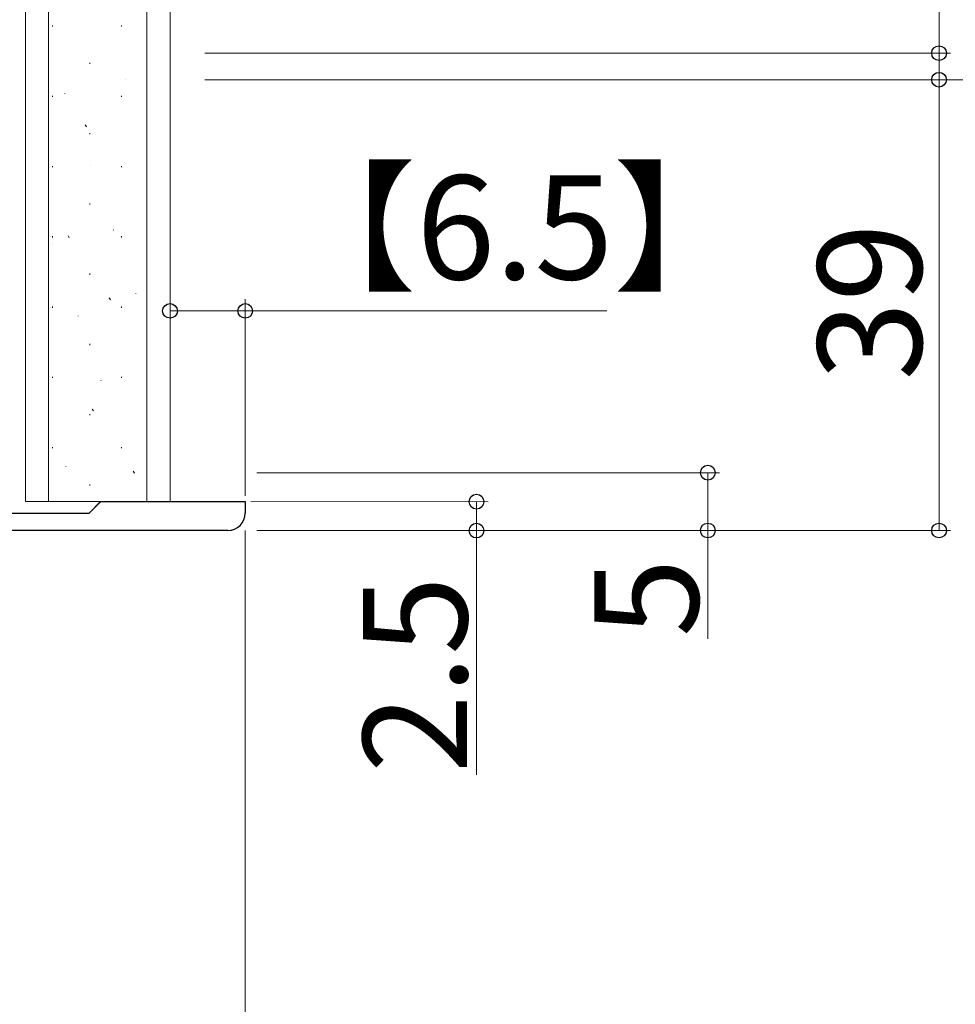
# Model space of a CAD drawing. Extents: x 0 to 1050, y 0 to 1615.
# Drawn here: x 183 to 264, y 1044 to 1129 of the extents above; entities that cross this region are included whole.
import ezdxf

# ---------------------------------------------------------------- set-up
doc = ezdxf.new("R2010")
doc.units = 0
for name, color, linetype, lineweight in [('YKK_11', 7, 'CONTINUOUS', 30), ('YKK_12', 2, 'CONTINUOUS', 13), ('YKK_D', 6, 'CONTINUOUS', 13), ('YSS_K', 3, 'CONTINUOUS', 13)]:
    doc.layers.add(name, color=color, linetype=linetype, lineweight=lineweight)
doc.styles.add('text-b', font='txt')

msp = doc.modelspace()

# ---------------------------------------------------------------- linework, layer by layer
at = {"layer": 'YKK_11', "linetype": 'ByBlock', "lineweight": -2, "ltscale": 0.5}
for p, q in [((189.13, 1086.449), (190.13, 1087.449)), ((189.134, 1086.449), (190.134, 1087.449)), ((190.13, 1087.449), (202.63, 1087.449)), ((190.134, 1087.449), (202.634, 1087.449)), ((202.63, 1087.449), (202.63, 1086.449)), ((202.634, 1087.449), (202.634, 1086.449)), ((182.33, 1086.449), (189.13, 1086.449)), ((182.334, 1086.449), (189.134, 1086.449)), ((201.13, 1084.949), (178.13, 1084.949)), ((201.134, 1084.949), (178.134, 1084.949))]:
    msp.add_line(p, q, dxfattribs=at)
for centre in [(201.13, 1086.449), (201.134, 1086.449)]:
    msp.add_arc(centre, 1.5, 270.00001, 359.99999, dxfattribs=at)
at = {"layer": 'YKK_12'}
msp.add_line((202.63, 900.504), (202.63, 1084.949), dxfattribs=at)
at = {"layer": 'YKK_D'}
for p, q in [((262.642, 1126.249), (262.642, 1172.344)), ((199.134, 1126.249), (263.642, 1126.249)), ((262.642, 1123.949), (262.642, 1126.249)), ((199.134, 1123.949), (293.642, 1123.949)), ((199.134, 1123.949), (263.642, 1123.949)), ((199.134, 1123.949), (263.642, 1123.949)), ((262.642, 1084.949), (262.642, 1123.949)), ((262.642, 1123.949), (262.642, 1121.399)), ((196.131, 1088.449), (196.131, 1104.949)), ((202.634, 1087.949), (202.634, 1104.949)), ((196.131, 1103.949), (202.634, 1103.949)), ((202.634, 1103.949), (233.906, 1103.949)), ((203.634, 1089.95), (243.642, 1089.95)), ((242.642, 1089.95), (242.642, 1084.949)), ((203.134, 1087.449), (223.635, 1087.439)), ((222.635, 1087.439), (222.634, 1084.94)), ((203.634, 1084.949), (223.634, 1084.939)), ((203.634, 1084.949), (263.642, 1084.949)), ((203.634, 1084.949), (243.642, 1084.949)), ((222.634, 1084.94), (222.624, 1063.819)), ((242.642, 1084.949), (242.642, 1075.583))]:
    msp.add_line(p, q, dxfattribs=at)
at = {"layer": 'YKK_D', "ltscale": 1.5}
msp.add_line((218.633, 1123.949), (293.642, 1123.949), dxfattribs=at)
at = {"layer": 'YKK_D', "linetype": 'ByBlock', "lineweight": -2}
for centre, radius in [((262.642, 1126.249), 0.637), ((262.642, 1123.949), 0.638), ((262.642, 1123.949), 0.638), ((196.131, 1103.949), 0.637), ((202.634, 1103.949), 0.637), ((242.642, 1089.95), 0.638), ((222.635, 1087.439), 0.637), ((222.634, 1084.94), 0.637), ((242.642, 1084.949), 0.637), ((262.642, 1084.949), 0.637)]:
    msp.add_circle(centre, radius, dxfattribs=at)
at = {"layer": 'YSS_K'}
for p, q in [((183.631, 1173.949), (183.631, 1087.449)), ((185.631, 1173.949), (185.631, 1087.449)), ((194.131, 1173.949), (194.131, 1087.449)), ((196.131, 1173.949), (196.131, 1087.449)), ((196.131, 1087.449), (183.631, 1087.449))]:
    msp.add_line(p, q, dxfattribs=at)
at = {"layer": 'YSS_K', "linetype": 'Continuous'}
for p, q in [((185.955, 1128.642), (185.955, 1128.542)), ((191.935, 1128.642), (191.935, 1128.542)), ((189.185, 1125.412), (189.185, 1125.312)), ((192.299, 1123.977), (192.305, 1123.958)), ((185.955, 1122.562), (185.955, 1122.462)), ((187.041, 1122.78), (187.048, 1122.761)), ((191.935, 1122.562), (191.935, 1122.462)), ((188.786, 1120.049), (188.896, 1119.882)), ((189.185, 1119.332), (189.185, 1119.232)), ((185.955, 1116.482), (185.955, 1116.382)), ((189.251, 1116.539), (189.257, 1116.52)), ((191.935, 1116.482), (191.935, 1116.382)), ((189.185, 1113.252), (189.185, 1113.152)), ((191.227, 1110.959), (191.234, 1110.94)), ((185.955, 1110.402), (185.955, 1110.302)), ((187.308, 1110.443), (187.418, 1110.276)), ((191.935, 1110.402), (191.935, 1110.302)), ((185.969, 1109.761), (185.976, 1109.742)), ((189.185, 1107.172), (189.185, 1107.072)), ((190.868, 1105.065), (190.978, 1104.898)), ((193.17, 1105.473), (193.176, 1105.454)), ((185.955, 1104.322), (185.955, 1104.222)), ((191.935, 1104.322), (191.935, 1104.222)), ((188.179, 1103.521), (188.186, 1103.502)), ((189.185, 1101.092), (189.185, 1100.992)), ((185.955, 1098.242), (185.955, 1098.142)), ((191.935, 1098.242), (191.935, 1098.142)), ((190.155, 1097.94), (190.162, 1097.921)), ((189.185, 1095.012), (189.185, 1094.912)), ((189.39, 1095.459), (189.5, 1095.293)), ((192.098, 1092.454), (192.104, 1092.435)), ((185.955, 1092.162), (185.955, 1092.062)), ((191.935, 1092.162), (191.935, 1092.062)), ((187.107, 1090.502), (187.114, 1090.483)), ((192.95, 1090.081), (193.06, 1089.914)), ((189.185, 1088.932), (189.185, 1088.832))]:
    msp.add_line(p, q, dxfattribs=at)

# ---------------------------------------------------------------- texts
at = {"layer": 'YKK_D', "style": 'text-b'}
msp.add_text('【6.5】', height=9, dxfattribs=at).set_placement((205.15, 1106.676))
for s, rotation, p in [('39', 90, (261.142, 1097.929)), ('5', 90, (241.842, 1075.719)), ('2.5', 89.97286, (221.824, 1063.955))]:
    msp.add_text(s, height=9, rotation=rotation, dxfattribs=at).set_placement(p)

doc.saveas('drawing.dxf')
